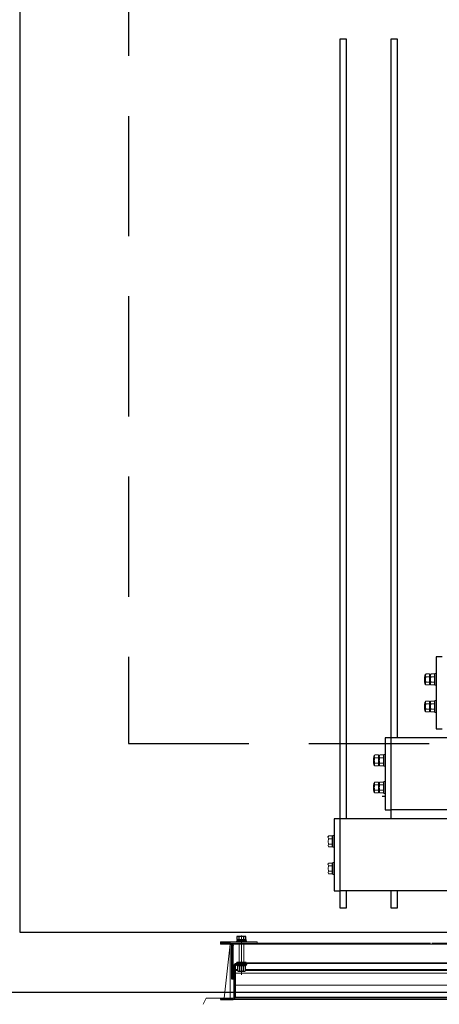
# Model space of a CAD drawing. Units: millimetres. Extents: x -23665 to -19100, y -4232 to 7898.
# Drawn here: x -23231 to -23217, y 378 to 411 of the extents above; entities that cross this region are included whole.
import ezdxf

# ---------------------------------------------------------------- set-up
doc = ezdxf.new("R2010")
doc.units = ezdxf.units.MM
doc.linetypes.add('K5LT_DASHED_REINFORCED', pattern=[6, 4, -2])
doc.layers.add('Layer 1', color=7, linetype='Continuous')
doc.layers.add('БО+мет', color=72, linetype='Continuous', lineweight=15)
doc.layers.add('размеры', color=7, linetype='Continuous', lineweight=15)

# ---------------------------------------------------------------- blocks, each defined once
blk = doc.blocks.new('A$C7ED81C6D')
at = {"layer": 'размеры', "ltscale": 10}
h = blk.add_hatch(dxfattribs=at)
h.set_pattern_fill('ANSI31', color=256, scale=40, angle=90, style=0)
h.set_pattern_definition([(135, (53.20128, -3.19894), (-0.07071068, -0.07071068), [])])
edge = h.paths.add_edge_path()
edge.add_line((-15.584, 2.017), (-15.624, 2.017))
edge.add_line((-15.624, 2.017), (-15.624, 0.897))
edge.add_ellipse((-15.664, 0.897), major_axis=(0.0283, 0.0283), ratio=1, start_angle=225, end_angle=315, ccw=False)
edge.add_line((-15.664, 0.857), (-16.004, 0.857))
edge.add_line((-16.004, 0.857), (-16.004, 0.817))
edge.add_line((-16.004, 0.817), (-15.664, 0.817))
edge.add_ellipse((-15.664, 0.897), major_axis=(0.0566, 0.0566), ratio=1, start_angle=225, end_angle=315)
edge.add_line((-15.584, 0.897), (-15.584, 2.017))
h = blk.add_hatch(dxfattribs=at)
h.set_pattern_fill('ANSI31', color=256, scale=40, style=0)
h.set_pattern_definition([(45, (-68.56967, -3.19894), (0.07071068, -0.07071068), [])])
edge = h.paths.add_edge_path()
edge.add_line((0.216, 2.017), (0.256, 2.017))
edge.add_line((0.256, 2.017), (0.256, 0.897))
edge.add_ellipse((0.296, 0.897), major_axis=(-0.0283, 0.0283), ratio=1, start_angle=45, end_angle=135)
edge.add_line((0.296, 0.857), (0.636, 0.857))
edge.add_line((0.636, 0.857), (0.636, 0.817))
edge.add_line((0.636, 0.817), (0.296, 0.817))
edge.add_ellipse((0.296, 0.897), major_axis=(-0.0566, 0.0566), ratio=1, start_angle=45, end_angle=135, ccw=False)
edge.add_line((0.216, 0.897), (0.216, 2.017))
at = {"linetype": 'Continuous'}
for p, q in [((-16.004, 2.697), (-15.584, 2.697)), ((-16.004, 2.657), (-16.004, 2.697)), ((-16.004, 2.657), (-15.584, 2.657)), ((-15.544, 2.617), (-15.544, 1.577)), ((-15.504, 2.617), (-15.504, 1.577)), ((-15.584, 2.017), (-15.624, 2.017)), ((-15.624, 2.017), (-15.624, 0.897)), ((-15.584, 2.017), (-15.584, 0.897)), ((0.216, 2.017), (0.256, 2.017)), ((0.216, 2.017), (0.216, 0.897)), ((0.256, 2.017), (0.256, 0.897)), ((-15.412, 1.767), (-15.428, 1.737)), ((-15.42, 1.749), (-15.428, 1.737)), ((-15.428, 1.737), (-15.428, 1.577)), ((-15.428, 1.737), (-15.428, 1.737)), ((-15.428, 1.737), (-15.428, 1.577)), ((-15.408, 1.762), (-15.42, 1.749)), ((-15.358, 1.767), (-15.412, 1.767)), ((-15.397, 1.765), (-15.408, 1.762)), ((-15.387, 1.76), (-15.397, 1.765)), ((-15.369, 1.737), (-15.387, 1.76)), ((-15.369, 1.577), (-15.369, 1.737)), ((-15.363, 1.737), (-15.369, 1.737)), ((-15.348, 1.749), (-15.363, 1.737)), ((-15.363, 1.737), (-15.363, 1.577)), ((-15.196, 1.767), (-15.358, 1.767)), ((-15.322, 1.762), (-15.348, 1.749)), ((-15.301, 1.765), (-15.322, 1.762)), ((-15.281, 1.76), (-15.301, 1.765)), ((-15.245, 1.737), (-15.281, 1.76)), ((-15.245, 1.577), (-15.245, 1.737)), ((-15.239, 1.737), (-15.245, 1.737)), ((-15.233, 1.747), (-15.239, 1.737)), ((-15.239, 1.737), (-15.239, 1.577)), ((-15.22, 1.761), (-15.233, 1.747)), ((-15.21, 1.765), (-15.22, 1.761)), ((-15.2, 1.761), (-15.21, 1.765)), ((-15.187, 1.748), (-15.2, 1.761)), ((-15.18, 1.737), (-15.196, 1.767)), ((-15.18, 1.737), (-15.187, 1.748)), ((-15.18, 1.577), (-15.18, 1.737)), ((-15.18, 1.737), (-15.18, 1.737)), ((-15.18, 1.577), (-15.18, 1.737)), ((-0.172, 1.767), (-0.188, 1.737)), ((-0.18, 1.749), (-0.188, 1.737)), ((-0.188, 1.737), (-0.188, 1.577)), ((-0.188, 1.737), (-0.188, 1.737)), ((-0.188, 1.737), (-0.188, 1.577)), ((-0.168, 1.762), (-0.18, 1.749)), ((-0.118, 1.767), (-0.172, 1.767)), ((-0.157, 1.765), (-0.168, 1.762)), ((-0.147, 1.76), (-0.157, 1.765)), ((-0.129, 1.737), (-0.147, 1.76)), ((-0.129, 1.577), (-0.129, 1.737)), ((-0.123, 1.737), (-0.129, 1.737)), ((-0.108, 1.749), (-0.123, 1.737)), ((-0.123, 1.737), (-0.123, 1.577)), ((0.044, 1.767), (-0.118, 1.767)), ((-0.082, 1.762), (-0.108, 1.749)), ((-0.061, 1.765), (-0.082, 1.762)), ((-0.041, 1.76), (-0.061, 1.765)), ((-0.005, 1.737), (-0.041, 1.76)), ((-0.005, 1.577), (-0.005, 1.737)), ((0.001, 1.737), (-0.005, 1.737)), ((0.007, 1.747), (0.001, 1.737)), ((0.001, 1.737), (0.001, 1.577)), ((0.02, 1.761), (0.007, 1.747)), ((0.03, 1.765), (0.02, 1.761)), ((0.04, 1.761), (0.03, 1.765)), ((0.053, 1.748), (0.04, 1.761)), ((0.06, 1.737), (0.044, 1.767)), ((0.06, 1.737), (0.053, 1.748)), ((0.06, 1.577), (0.06, 1.737)), ((0.06, 1.737), (0.06, 1.737)), ((0.06, 1.577), (0.06, 1.737)), ((-15.504, 1.577), (-15.544, 1.577)), ((-15.544, 1.577), (-15.544, 1.537)), ((-15.544, 1.537), (-15.504, 1.537)), ((-15.504, 1.537), (-15.504, 1.577)), ((-15.464, 1.537), (-15.124, 1.537)), ((-15.464, 1.497), (-15.464, 1.467)), ((-15.464, 1.497), (-15.144, 1.497)), ((-15.464, 1.497), (-15.124, 1.497)), ((-15.144, 1.467), (-15.464, 1.467)), ((-15.371, 1.577), (-15.438, 1.577)), ((-15.17, 1.537), (-15.438, 1.537)), ((-15.428, 1.537), (-15.428, 1.497)), ((-15.17, 1.577), (-15.371, 1.577)), ((-15.18, 1.537), (-15.18, 1.497)), ((-15.144, 1.467), (-15.144, 1.497)), ((-15.124, 1.537), (-15.124, 1.497)), ((-0.224, 1.497), (-0.224, 1.467)), ((-0.224, 1.497), (0.096, 1.497)), ((0.096, 1.467), (-0.224, 1.467)), ((-0.131, 1.577), (-0.198, 1.577)), ((0.07, 1.537), (-0.198, 1.537)), ((-0.188, 1.537), (-0.188, 1.497)), ((0.07, 1.577), (-0.131, 1.577)), ((0.06, 1.537), (0.06, 1.497)), ((0.096, 1.467), (0.096, 1.497)), ((-15.664, 0.857), (-16.004, 0.857)), ((-16.004, 0.817), (-16.004, 0.857)), ((-15.664, 0.817), (-16.004, 0.817)), ((0.296, 0.857), (0.636, 0.857)), ((0.296, 0.817), (0.636, 0.817)), ((0.636, 0.817), (0.636, 0.857))]:
    blk.add_line(p, q, dxfattribs=at)
at = {"ltscale": 20}
for p, q in [((-15.464, 0.777), (-15.464, 0.745)), ((-15.144, 0.777), (-15.464, 0.777)), ((-15.464, 0.745), (-15.144, 0.745)), ((-15.455, 0.705), (-15.154, 0.705)), ((-15.455, 0.597), (-15.455, 0.705)), ((-15.385, 0.705), (-15.385, 0.597)), ((-15.224, 0.705), (-15.224, 0.597)), ((-15.154, 0.705), (-15.154, 0.597)), ((-15.144, 0.745), (-15.144, 0.777)), ((-0.224, 0.777), (-0.224, 0.745)), ((0.096, 0.777), (-0.224, 0.777)), ((-0.224, 0.745), (0.096, 0.745)), ((-0.215, 0.705), (0.086, 0.705)), ((-0.215, 0.597), (-0.215, 0.705)), ((-0.145, 0.705), (-0.145, 0.597)), ((0.016, 0.705), (0.016, 0.597)), ((0.086, 0.705), (0.086, 0.597)), ((0.096, 0.745), (0.096, 0.777)), ((-15.154, 0.597), (-15.455, 0.597)), ((0.086, 0.597), (-0.215, 0.597))]:
    blk.add_line(p, q, dxfattribs=at)
at = {"linetype": 'Continuous', "ltscale": 20}
for p, q in [((-15.449, 0.705), (-15.449, 0.745)), ((-15.309, 0.705), (-15.32, 0.745)), ((-15.289, 0.705), (-15.3, 0.745)), ((-15.159, 0.705), (-15.159, 0.745)), ((-0.209, 0.705), (-0.209, 0.745)), ((-0.069, 0.705), (-0.08, 0.745)), ((-0.049, 0.705), (-0.06, 0.745)), ((0.081, 0.705), (0.081, 0.745))]:
    blk.add_line(p, q, dxfattribs=at)
at = {"linetype": 'Continuous', "extrusion": (0, 0, -1)}
for centre, major_axis, start_param, end_param in [((-15.584, 2.617), (-0.0566, 0.0566), 0.785398, 2.356194), ((-15.584, 2.617), (-0.0283, 0.0283), 0.785398, 2.356194), ((-15.464, 1.577), (-0.0566, 0.0566), 3.926991, 4.974188), ((-15.464, 1.577), (-0.0283, 0.0283), 3.926991, 5.497787), ((0.296, 0.897), (-0.0566, 0.0566), 3.926991, 5.497787), ((0.296, 0.897), (-0.0283, 0.0283), 3.926991, 5.497787)]:
    blk.add_ellipse(centre, major_axis=major_axis, ratio=1, start_param=start_param, end_param=end_param, dxfattribs=at)
at = {"linetype": 'Continuous'}
for centre, major_axis, start_param, end_param in [((-15.438, 1.557), (0.0141, 0.0141), 0.785398, 2.356194), ((-15.438, 1.557), (-0.0141, 0.0141), 0.785398, 2.356194), ((-15.17, 1.557), (-0.0141, 0.0141), 3.926991, 5.497787), ((-15.17, 1.557), (0.0141, 0.0141), 3.926991, 5.497787), ((-0.198, 1.557), (0.0141, 0.0141), 0.785398, 2.356194), ((-0.198, 1.557), (-0.0141, 0.0141), 0.785398, 2.356194), ((0.07, 1.557), (-0.0141, 0.0141), 3.926991, 5.497787), ((0.07, 1.557), (0.0141, 0.0141), 3.926991, 5.497787), ((-15.664, 0.897), (0.0566, 0.0566), 3.926991, 5.497787), ((-15.664, 0.897), (0.0283, 0.0283), 3.926991, 5.497787)]:
    blk.add_ellipse(centre, major_axis=major_axis, ratio=1, start_param=start_param, end_param=end_param, dxfattribs=at)
at = {"layer": 'БО+мет', "color": 250, "lineweight": 15}
for p, q in [((-16.484, 2.657), (-16.584, 2.857)), ((-15.884, 2.657), (-16.484, 2.657)), ((-15.684, 0.857), (-15.884, 2.657)), ((-15.884, 2.657), (0.516, 2.657)), ((0.316, 0.857), (0.516, 2.657)), ((0.516, 2.657), (1.116, 2.657)), ((1.116, 2.657), (1.216, 2.857)), ((-15.684, 0.857), (0.316, 0.857))]:
    blk.add_line(p, q, dxfattribs=at)
at = {"layer": 'БО+мет', "color": 250, "ltscale": 20}
for p, q in [((-16.004, 2.657), (-16.004, 2.697)), ((-15.684, 2.657), (-15.684, 0.857)), ((0.316, 2.657), (0.316, 0.857)), ((0.636, 2.657), (0.636, 2.697)), ((-15.304, 1.874), (-15.304, 0.608)), ((-0.064, 1.874), (-0.064, 0.608)), ((0.216, 0.897), (0.216, 1.897)), ((0.256, 0.897), (0.256, 1.897)), ((-15.384, 1.467), (-15.384, 0.818)), ((-15.224, 1.467), (-15.224, 0.818)), ((-0.144, 1.467), (-0.144, 0.818)), ((0.016, 1.467), (0.016, 0.818)), ((-15.304, 1.006), (-15.304, 0.586)), ((-16.004, 0.817), (-14.77, 0.817)), ((0.636, 0.817), (-0.599, 0.817)), ((0.296, 0.857), (0.636, 0.857)), ((0.636, 0.857), (0.636, 0.817))]:
    blk.add_line(p, q, dxfattribs=at)
at = {"layer": 'БО+мет', "color": 250}
for p, q in [((-16.004, 2.657), (-16.004, 2.697)), ((-16.004, 2.697), (-15.584, 2.697)), ((-16.004, 2.657), (-15.584, 2.657)), ((-15.584, 2.697), (0.152, 2.697)), ((0.636, 2.697), (0.152, 2.697)), ((0.636, 2.657), (0.216, 2.657)), ((0.636, 2.697), (0.636, 2.657)), ((-15.544, 2.617), (-15.544, 1.577)), ((-15.504, 2.617), (-15.504, 1.577)), ((-15.504, 2.617), (0.136, 2.617)), ((0.136, 2.617), (0.136, 1.497)), ((0.176, 2.617), (0.176, 1.815)), ((-15.584, 2.017), (-15.604, 2.017)), ((-15.504, 2.216), (0.136, 2.216)), ((0.216, 2.017), (0.236, 2.017)), ((-15.504, 1.815), (0.136, 1.815)), ((-15.485, 1.735), (-15.504, 1.735)), ((-15.485, 1.695), (-15.504, 1.695)), ((-15.485, 1.735), (-15.445, 1.735)), ((-15.485, 1.695), (-15.485, 1.735)), ((-15.485, 1.695), (-15.445, 1.695)), ((-15.428, 1.735), (-15.445, 1.735)), ((-15.445, 1.735), (-15.445, 1.695)), ((-15.428, 1.735), (-15.445, 1.735)), ((-15.428, 1.695), (-15.445, 1.695)), ((-15.428, 1.695), (-15.445, 1.695)), ((-15.18, 1.737), (-0.188, 1.735)), ((-15.18, 1.695), (-0.188, 1.695)), ((-15.104, 1.695), (-15.104, 1.735)), ((-14.883, 1.695), (-0.188, 1.695)), ((0.06, 1.735), (0.077, 1.735)), ((0.06, 1.735), (0.077, 1.735)), ((0.06, 1.695), (0.077, 1.695)), ((0.06, 1.695), (0.077, 1.695)), ((0.117, 1.735), (0.077, 1.735)), ((0.077, 1.735), (0.077, 1.695)), ((0.117, 1.695), (0.077, 1.695)), ((0.117, 1.735), (0.136, 1.735)), ((0.117, 1.695), (0.117, 1.735)), ((0.117, 1.695), (0.136, 1.695)), ((0.176, 1.815), (0.176, 1.497)), ((-15.544, 1.537), (-15.544, 1.577)), ((-15.533, 1.537), (-15.544, 1.537)), ((-15.464, 1.537), (-15.124, 1.537)), ((-15.464, 1.497), (-15.124, 1.497)), ((-15.124, 1.537), (-15.124, 1.497)), ((-15.124, 1.497), (-15.084, 1.497)), ((0.096, 1.497), (0.136, 1.497)), ((0.136, 1.507), (0.146, 1.497)), ((0.176, 1.497), (0.136, 1.497)), ((-16.004, 0.817), (-9.011, 0.817)), ((-16.004, 0.817), (-14.784, 0.817)), ((-16.004, 0.777), (-16.004, 0.817)), ((-16.004, 0.777), (-14.784, 0.777)), ((-15.304, 0.693), (-15.304, 0.952)), ((-14.784, 0.777), (-14.784, 0.817)), ((-8.969, 0.817), (-7.684, 0.817)), ((-6.399, 0.817), (-7.684, 0.817)), ((0.636, 0.817), (-6.358, 0.817)), ((-0.584, 0.777), (-0.584, 0.817)), ((0.636, 0.817), (-0.584, 0.817)), ((0.636, 0.777), (-0.584, 0.777)), ((-0.064, 0.693), (-0.064, 0.952)), ((0.636, 0.777), (0.636, 0.817))]:
    blk.add_line(p, q, dxfattribs=at)
at = {"layer": 'БО+мет', "color": 250, "ltscale": 10}
for p, q in [((-15.584, 2.017), (-15.544, 2.016)), ((-15.144, 1.477), (-15.144, 1.497)), ((-15.144, 1.497), (0.096, 1.497)), ((-0.224, 1.477), (-15.144, 1.477)), ((0.096, 1.497), (0.096, 1.477))]:
    blk.add_line(p, q, dxfattribs=at)
at = {"layer": 'БО+мет', "color": 250}
for centre, radius, start, end in [((-15.584, 2.617), 0.08, 0, 90), ((-15.584, 2.617), 0.04, 0, 90), ((0.216, 2.617), 0.08, 90, 180), ((0.216, 2.617), 0.04, 90, 180), ((-15.464, 1.577), 0.08, 180, 270), ((-15.464, 1.577), 0.04, 180, 270)]:
    blk.add_arc(centre, radius, start, end, dxfattribs=at)
at = {"layer": 'БО+мет', "color": 250, "ltscale": 20}
for radius in [0.08, 0.04]:
    blk.add_arc((0.296, 0.897), radius, 180, 270, dxfattribs=at)
at = {"layer": 'размеры', "ltscale": 20}
for p, q in [((-15.304, 0.568), (-15.304, 0.841)), ((-0.064, 0.568), (-0.064, 0.841))]:
    blk.add_line(p, q, dxfattribs=at)

msp = doc.modelspace()

# ---------------------------------------------------------------- linework, layer by layer
at = {"color": 252, "lineweight": 30}
for p, q in [((-23197.90982, 387.25784), (-23218.28946, 387.25784)), ((-23197.90982, 384.85784), (-23218.28946, 384.85784)), ((-23197.90982, 384.56275), (-23219.98946, 384.56275)), ((-23197.90982, 382.16275), (-23219.98946, 382.16275))]:
    msp.add_line(p, q, dxfattribs=at)
at = {"color": 252}
msp.add_line((-23218.59126, 385.31331), (-23218.48946, 385.31331), dxfattribs=at)
msp.add_lwpolyline([(-23232.64367, 378.79021), (-23108.64367, 378.79021), (-23108.64367, 428.39021), (-23232.64367, 428.39021), (-23232.64367, 378.79021)])
msp.add_lwpolyline([(-23230.64367, 380.79021), (-23110.64367, 380.79021), (-23110.64367, 426.39021), (-23230.64367, 426.39021)], close=True)
at = {"color": 2, "linetype": 'K5LT_DASHED_REINFORCED'}
msp.add_lwpolyline([(-23227.0272, 387.06432), (-23205.35864, 387.06432), (-23205.35864, 419.94967), (-23227.0272, 419.94967)], close=True, dxfattribs=at)
at = {"color": 252, "lineweight": 30}
for points in [[(-23219.78946, 382.16275), (-23219.78946, 381.58856), (-23219.98946, 381.58856), (-23219.98946, 410.52208), (-23219.78946, 410.52208), (-23219.78946, 384.56275)], [(-23218.28946, 384.56275), (-23218.28946, 410.52208), (-23218.08946, 410.52208), (-23218.08946, 387.25784)], [(-23216.58946, 389.95293), (-23216.78946, 389.95293), (-23216.78946, 387.55293), (-23216.58946, 387.55293)], [(-23218.28946, 387.25784), (-23218.48946, 387.25784), (-23218.48946, 384.85784), (-23218.28946, 384.85784)], [(-23219.98946, 384.56275), (-23220.18946, 384.56275), (-23220.18946, 382.16275), (-23219.98946, 382.16275)], [(-23218.08946, 382.16275), (-23218.08946, 381.58856), (-23218.28946, 381.58856), (-23218.28946, 382.16275)]]:
    msp.add_lwpolyline(points, dxfattribs=at)
at = {"layer": 'Layer 1', "color": 252, "lineweight": 20}
for points, knots in [([(-23217.16647, 389.2919), (-23217.16647, 389.2919), (-23217.1815, 389.2768), (-23217.1815, 389.2768), (-23217.1815, 389.2768), (-23217.1815, 389.2768), (-23217.1815, 389.11095), (-23217.1815, 389.11095), (-23217.1815, 389.11095), (-23217.1815, 389.11095), (-23217.16647, 389.09585), (-23217.16647, 389.09585)], [0, 0, 0, 0, 0.33333333, 0.33333333, 0.33333333, 0.5, 0.66666667, 0.66666667, 0.66666667, 0.83333333, 1, 1, 1, 1]), ([(-23217.16647, 389.20143), (-23217.16647, 389.20143), (-23217.16647, 389.33714), (-23217.16647, 389.33714), (-23217.16647, 389.33714), (-23217.16647, 389.33714), (-23217.13626, 389.38238), (-23217.13626, 389.38238), (-23217.13626, 389.38238), (-23217.13626, 389.38238), (-23217.01565, 389.38238), (-23217.01565, 389.38238)], [0, 0, 0, 0, 0.33333333, 0.33333333, 0.33333333, 0.5, 0.66666667, 0.66666667, 0.66666667, 0.83333333, 1, 1, 1, 1]), ([(-23217.01565, 389.2919), (-23217.01565, 389.2919), (-23217.13626, 389.2919), (-23217.13626, 389.2919), (-23217.13626, 389.2919), (-23217.13626, 389.2919), (-23217.15115, 389.33714), (-23217.15115, 389.33714), (-23217.15115, 389.33714), (-23217.15115, 389.33714), (-23217.13626, 389.38238), (-23217.13626, 389.38238)], [0, 0, 0, 0, 0.33333333, 0.33333333, 0.33333333, 0.5, 0.66666667, 0.66666667, 0.66666667, 0.83333333, 1, 1, 1, 1]), ([(-23217.00055, 389.05061), (-23217.00055, 389.05061), (-23217.01565, 389.02047), (-23217.01565, 389.02047), (-23217.01565, 389.02047), (-23217.01565, 389.02047), (-23217.13626, 389.02047), (-23217.13626, 389.02047), (-23217.13626, 389.02047), (-23217.13626, 389.02047), (-23217.15115, 389.06571), (-23217.15115, 389.06571), (-23217.15115, 389.06571), (-23217.15115, 389.06571), (-23217.13626, 389.11095), (-23217.13626, 389.11095), (-23217.13626, 389.11095), (-23217.13626, 389.11095), (-23217.15115, 389.20143), (-23217.15115, 389.20143), (-23217.15115, 389.20143), (-23217.15115, 389.20143), (-23217.13626, 389.2919), (-23217.13626, 389.2919)], [0, 0, 0, 0, 0.16666667, 0.16666667, 0.16666667, 0.25, 0.33333333, 0.33333333, 0.33333333, 0.41666667, 0.5, 0.5, 0.5, 0.58333333, 0.66666667, 0.66666667, 0.66666667, 0.75, 0.83333333, 0.83333333, 0.83333333, 0.91666667, 1, 1, 1, 1]), ([(-23216.8498, 389.38238), (-23216.8498, 389.38238), (-23216.97041, 389.38238), (-23216.97041, 389.38238), (-23216.97041, 389.38238), (-23216.97041, 389.38238), (-23217.00055, 389.33714), (-23217.00055, 389.33714)], [0, 0, 0, 0, 0.5, 0.5, 0.5, 0.75, 1, 1, 1, 1]), ([(-23216.8498, 389.2919), (-23216.8498, 389.2919), (-23216.97041, 389.2919), (-23216.97041, 389.2919), (-23216.97041, 389.2919), (-23216.97041, 389.2919), (-23216.98552, 389.33714), (-23216.98552, 389.33714), (-23216.98552, 389.33714), (-23216.98552, 389.33714), (-23216.97041, 389.38238), (-23216.97041, 389.38238)], [0, 0, 0, 0, 0.33333333, 0.33333333, 0.33333333, 0.5, 0.66666667, 0.66666667, 0.66666667, 0.83333333, 1, 1, 1, 1]), ([(-23216.8347, 389.05061), (-23216.8347, 389.05061), (-23216.8498, 389.02047), (-23216.8498, 389.02047), (-23216.8498, 389.02047), (-23216.8498, 389.02047), (-23216.97041, 389.02047), (-23216.97041, 389.02047), (-23216.97041, 389.02047), (-23216.97041, 389.02047), (-23216.98552, 389.06571), (-23216.98552, 389.06571), (-23216.98552, 389.06571), (-23216.98552, 389.06571), (-23216.97041, 389.11095), (-23216.97041, 389.11095), (-23216.97041, 389.11095), (-23216.97041, 389.11095), (-23216.98552, 389.20143), (-23216.98552, 389.20143), (-23216.98552, 389.20143), (-23216.98552, 389.20143), (-23216.97041, 389.2919), (-23216.97041, 389.2919)], [0, 0, 0, 0, 0.16666667, 0.16666667, 0.16666667, 0.25, 0.33333333, 0.33333333, 0.33333333, 0.41666667, 0.5, 0.5, 0.5, 0.58333333, 0.66666667, 0.66666667, 0.66666667, 0.75, 0.83333333, 0.83333333, 0.83333333, 0.91666667, 1, 1, 1, 1]), ([(-23216.8347, 389.38238), (-23216.8347, 389.38238), (-23216.8347, 389.39741), (-23216.8347, 389.39741), (-23216.8347, 389.39741), (-23216.8347, 389.39741), (-23216.8196, 389.39741), (-23216.8196, 389.39741)], [0, 0, 0, 0, 0.5, 0.5, 0.5, 0.75, 1, 1, 1, 1]), ([(-23216.78946, 389.00537), (-23216.78946, 389.00537), (-23216.78946, 389.39741), (-23216.78946, 389.39741), (-23216.78946, 389.39741), (-23216.78946, 389.39741), (-23216.8196, 389.39741), (-23216.8196, 389.39741)], [0, 0, 0, 0, 0.5, 0.5, 0.5, 0.75, 1, 1, 1, 1]), ([(-23217.13626, 389.02047), (-23217.13626, 389.02047), (-23217.16647, 389.05061), (-23217.16647, 389.05061), (-23217.16647, 389.05061), (-23217.16647, 389.05061), (-23217.16647, 389.20143), (-23217.16647, 389.20143)], [0, 0, 0, 0, 0.5, 0.5, 0.5, 0.75, 1, 1, 1, 1]), ([(-23216.80456, 389.00537), (-23216.80456, 389.00537), (-23216.8347, 389.00537), (-23216.8347, 389.00537), (-23216.8347, 389.00537), (-23216.8347, 389.00537), (-23216.8347, 389.02047), (-23216.8347, 389.02047)], [0, 0, 0, 0, 0.5, 0.5, 0.5, 0.75, 1, 1, 1, 1]), ([(-23217.16647, 388.39185), (-23217.16647, 388.39185), (-23217.1815, 388.37674), (-23217.1815, 388.37674), (-23217.1815, 388.37674), (-23217.1815, 388.37674), (-23217.1815, 388.21089), (-23217.1815, 388.21089), (-23217.1815, 388.21089), (-23217.1815, 388.21089), (-23217.16647, 388.19579), (-23217.16647, 388.19579)], [0, 0, 0, 0, 0.33333333, 0.33333333, 0.33333333, 0.5, 0.66666667, 0.66666667, 0.66666667, 0.83333333, 1, 1, 1, 1]), ([(-23217.16647, 388.30137), (-23217.16647, 388.30137), (-23217.16647, 388.43709), (-23217.16647, 388.43709), (-23217.16647, 388.43709), (-23217.16647, 388.43709), (-23217.13626, 388.48232), (-23217.13626, 388.48232), (-23217.13626, 388.48232), (-23217.13626, 388.48232), (-23217.01565, 388.48232), (-23217.01565, 388.48232)], [0, 0, 0, 0, 0.33333333, 0.33333333, 0.33333333, 0.5, 0.66666667, 0.66666667, 0.66666667, 0.83333333, 1, 1, 1, 1]), ([(-23217.13626, 388.12042), (-23217.13626, 388.12042), (-23217.16647, 388.15055), (-23217.16647, 388.15055), (-23217.16647, 388.15055), (-23217.16647, 388.15055), (-23217.16647, 388.30137), (-23217.16647, 388.30137)], [0, 0, 0, 0, 0.5, 0.5, 0.5, 0.75, 1, 1, 1, 1]), ([(-23217.01565, 388.39185), (-23217.01565, 388.39185), (-23217.13626, 388.39185), (-23217.13626, 388.39185), (-23217.13626, 388.39185), (-23217.13626, 388.39185), (-23217.15115, 388.43709), (-23217.15115, 388.43709), (-23217.15115, 388.43709), (-23217.15115, 388.43709), (-23217.13626, 388.48232), (-23217.13626, 388.48232)], [0, 0, 0, 0, 0.33333333, 0.33333333, 0.33333333, 0.5, 0.66666667, 0.66666667, 0.66666667, 0.83333333, 1, 1, 1, 1]), ([(-23217.00055, 388.15055), (-23217.00055, 388.15055), (-23217.01565, 388.12042), (-23217.01565, 388.12042), (-23217.01565, 388.12042), (-23217.01565, 388.12042), (-23217.13626, 388.12042), (-23217.13626, 388.12042), (-23217.13626, 388.12042), (-23217.13626, 388.12042), (-23217.15115, 388.16566), (-23217.15115, 388.16566), (-23217.15115, 388.16566), (-23217.15115, 388.16566), (-23217.13626, 388.21089), (-23217.13626, 388.21089), (-23217.13626, 388.21089), (-23217.13626, 388.21089), (-23217.15115, 388.30137), (-23217.15115, 388.30137), (-23217.15115, 388.30137), (-23217.15115, 388.30137), (-23217.13626, 388.39185), (-23217.13626, 388.39185)], [0, 0, 0, 0, 0.16666667, 0.16666667, 0.16666667, 0.25, 0.33333333, 0.33333333, 0.33333333, 0.41666667, 0.5, 0.5, 0.5, 0.58333333, 0.66666667, 0.66666667, 0.66666667, 0.75, 0.83333333, 0.83333333, 0.83333333, 0.91666667, 1, 1, 1, 1]), ([(-23216.8498, 388.48232), (-23216.8498, 388.48232), (-23216.97041, 388.48232), (-23216.97041, 388.48232), (-23216.97041, 388.48232), (-23216.97041, 388.48232), (-23217.00055, 388.43709), (-23217.00055, 388.43709)], [0, 0, 0, 0, 0.5, 0.5, 0.5, 0.75, 1, 1, 1, 1]), ([(-23216.8498, 388.39185), (-23216.8498, 388.39185), (-23216.97041, 388.39185), (-23216.97041, 388.39185), (-23216.97041, 388.39185), (-23216.97041, 388.39185), (-23216.98552, 388.43709), (-23216.98552, 388.43709), (-23216.98552, 388.43709), (-23216.98552, 388.43709), (-23216.97041, 388.48232), (-23216.97041, 388.48232)], [0, 0, 0, 0, 0.33333333, 0.33333333, 0.33333333, 0.5, 0.66666667, 0.66666667, 0.66666667, 0.83333333, 1, 1, 1, 1]), ([(-23216.8347, 388.15055), (-23216.8347, 388.15055), (-23216.8498, 388.12042), (-23216.8498, 388.12042), (-23216.8498, 388.12042), (-23216.8498, 388.12042), (-23216.97041, 388.12042), (-23216.97041, 388.12042), (-23216.97041, 388.12042), (-23216.97041, 388.12042), (-23216.98552, 388.16566), (-23216.98552, 388.16566), (-23216.98552, 388.16566), (-23216.98552, 388.16566), (-23216.97041, 388.21089), (-23216.97041, 388.21089), (-23216.97041, 388.21089), (-23216.97041, 388.21089), (-23216.98552, 388.30137), (-23216.98552, 388.30137), (-23216.98552, 388.30137), (-23216.98552, 388.30137), (-23216.97041, 388.39185), (-23216.97041, 388.39185)], [0, 0, 0, 0, 0.16666667, 0.16666667, 0.16666667, 0.25, 0.33333333, 0.33333333, 0.33333333, 0.41666667, 0.5, 0.5, 0.5, 0.58333333, 0.66666667, 0.66666667, 0.66666667, 0.75, 0.83333333, 0.83333333, 0.83333333, 0.91666667, 1, 1, 1, 1]), ([(-23216.8347, 388.48232), (-23216.8347, 388.48232), (-23216.8347, 388.49736), (-23216.8347, 388.49736), (-23216.8347, 388.49736), (-23216.8347, 388.49736), (-23216.8196, 388.49736), (-23216.8196, 388.49736)], [0, 0, 0, 0, 0.5, 0.5, 0.5, 0.75, 1, 1, 1, 1]), ([(-23216.78946, 388.10532), (-23216.78946, 388.10532), (-23216.78946, 388.49736), (-23216.78946, 388.49736), (-23216.78946, 388.49736), (-23216.78946, 388.49736), (-23216.8196, 388.49736), (-23216.8196, 388.49736)], [0, 0, 0, 0, 0.5, 0.5, 0.5, 0.75, 1, 1, 1, 1]), ([(-23216.80456, 388.10532), (-23216.80456, 388.10532), (-23216.8347, 388.10532), (-23216.8347, 388.10532), (-23216.8347, 388.10532), (-23216.8347, 388.10532), (-23216.8347, 388.12042), (-23216.8347, 388.12042)], [0, 0, 0, 0, 0.5, 0.5, 0.5, 0.75, 1, 1, 1, 1]), ([(-23218.86647, 386.50634), (-23218.86647, 386.50634), (-23218.86647, 386.64205), (-23218.86647, 386.64205), (-23218.86647, 386.64205), (-23218.86647, 386.64205), (-23218.83626, 386.68729), (-23218.83626, 386.68729), (-23218.83626, 386.68729), (-23218.83626, 386.68729), (-23218.71565, 386.68729), (-23218.71565, 386.68729)], [0, 0, 0, 0, 0.33333333, 0.33333333, 0.33333333, 0.5, 0.66666667, 0.66666667, 0.66666667, 0.83333333, 1, 1, 1, 1]), ([(-23218.71565, 386.59681), (-23218.71565, 386.59681), (-23218.83626, 386.59681), (-23218.83626, 386.59681), (-23218.83626, 386.59681), (-23218.83626, 386.59681), (-23218.85115, 386.64205), (-23218.85115, 386.64205), (-23218.85115, 386.64205), (-23218.85115, 386.64205), (-23218.83626, 386.68729), (-23218.83626, 386.68729)], [0, 0, 0, 0, 0.33333333, 0.33333333, 0.33333333, 0.5, 0.66666667, 0.66666667, 0.66666667, 0.83333333, 1, 1, 1, 1]), ([(-23218.5498, 386.68729), (-23218.5498, 386.68729), (-23218.67041, 386.68729), (-23218.67041, 386.68729), (-23218.67041, 386.68729), (-23218.67041, 386.68729), (-23218.70055, 386.64205), (-23218.70055, 386.64205)], [0, 0, 0, 0, 0.5, 0.5, 0.5, 0.75, 1, 1, 1, 1]), ([(-23218.5498, 386.59681), (-23218.5498, 386.59681), (-23218.67041, 386.59681), (-23218.67041, 386.59681), (-23218.67041, 386.59681), (-23218.67041, 386.59681), (-23218.68552, 386.64205), (-23218.68552, 386.64205), (-23218.68552, 386.64205), (-23218.68552, 386.64205), (-23218.67041, 386.68729), (-23218.67041, 386.68729)], [0, 0, 0, 0, 0.33333333, 0.33333333, 0.33333333, 0.5, 0.66666667, 0.66666667, 0.66666667, 0.83333333, 1, 1, 1, 1]), ([(-23218.5347, 386.68729), (-23218.5347, 386.68729), (-23218.5347, 386.70232), (-23218.5347, 386.70232), (-23218.5347, 386.70232), (-23218.5347, 386.70232), (-23218.5196, 386.70232), (-23218.5196, 386.70232)], [0, 0, 0, 0, 0.5, 0.5, 0.5, 0.75, 1, 1, 1, 1]), ([(-23218.48946, 386.31028), (-23218.48946, 386.31028), (-23218.48946, 386.70232), (-23218.48946, 386.70232), (-23218.48946, 386.70232), (-23218.48946, 386.70232), (-23218.5196, 386.70232), (-23218.5196, 386.70232)], [0, 0, 0, 0, 0.5, 0.5, 0.5, 0.75, 1, 1, 1, 1]), ([(-23218.86647, 386.59681), (-23218.86647, 386.59681), (-23218.8815, 386.58171), (-23218.8815, 386.58171), (-23218.8815, 386.58171), (-23218.8815, 386.58171), (-23218.8815, 386.41586), (-23218.8815, 386.41586), (-23218.8815, 386.41586), (-23218.8815, 386.41586), (-23218.86647, 386.40076), (-23218.86647, 386.40076)], [0, 0, 0, 0, 0.33333333, 0.33333333, 0.33333333, 0.5, 0.66666667, 0.66666667, 0.66666667, 0.83333333, 1, 1, 1, 1]), ([(-23218.83626, 386.32538), (-23218.83626, 386.32538), (-23218.86647, 386.35552), (-23218.86647, 386.35552), (-23218.86647, 386.35552), (-23218.86647, 386.35552), (-23218.86647, 386.50634), (-23218.86647, 386.50634)], [0, 0, 0, 0, 0.5, 0.5, 0.5, 0.75, 1, 1, 1, 1]), ([(-23218.70055, 386.35552), (-23218.70055, 386.35552), (-23218.71565, 386.32538), (-23218.71565, 386.32538), (-23218.71565, 386.32538), (-23218.71565, 386.32538), (-23218.83626, 386.32538), (-23218.83626, 386.32538), (-23218.83626, 386.32538), (-23218.83626, 386.32538), (-23218.85115, 386.37062), (-23218.85115, 386.37062), (-23218.85115, 386.37062), (-23218.85115, 386.37062), (-23218.83626, 386.41586), (-23218.83626, 386.41586), (-23218.83626, 386.41586), (-23218.83626, 386.41586), (-23218.85115, 386.50634), (-23218.85115, 386.50634), (-23218.85115, 386.50634), (-23218.85115, 386.50634), (-23218.83626, 386.59681), (-23218.83626, 386.59681)], [0, 0, 0, 0, 0.16666667, 0.16666667, 0.16666667, 0.25, 0.33333333, 0.33333333, 0.33333333, 0.41666667, 0.5, 0.5, 0.5, 0.58333333, 0.66666667, 0.66666667, 0.66666667, 0.75, 0.83333333, 0.83333333, 0.83333333, 0.91666667, 1, 1, 1, 1]), ([(-23218.5347, 386.35552), (-23218.5347, 386.35552), (-23218.5498, 386.32538), (-23218.5498, 386.32538), (-23218.5498, 386.32538), (-23218.5498, 386.32538), (-23218.67041, 386.32538), (-23218.67041, 386.32538), (-23218.67041, 386.32538), (-23218.67041, 386.32538), (-23218.68552, 386.37062), (-23218.68552, 386.37062), (-23218.68552, 386.37062), (-23218.68552, 386.37062), (-23218.67041, 386.41586), (-23218.67041, 386.41586), (-23218.67041, 386.41586), (-23218.67041, 386.41586), (-23218.68552, 386.50634), (-23218.68552, 386.50634), (-23218.68552, 386.50634), (-23218.68552, 386.50634), (-23218.67041, 386.59681), (-23218.67041, 386.59681)], [0, 0, 0, 0, 0.16666667, 0.16666667, 0.16666667, 0.25, 0.33333333, 0.33333333, 0.33333333, 0.41666667, 0.5, 0.5, 0.5, 0.58333333, 0.66666667, 0.66666667, 0.66666667, 0.75, 0.83333333, 0.83333333, 0.83333333, 0.91666667, 1, 1, 1, 1]), ([(-23218.50456, 386.31028), (-23218.50456, 386.31028), (-23218.5347, 386.31028), (-23218.5347, 386.31028), (-23218.5347, 386.31028), (-23218.5347, 386.31028), (-23218.5347, 386.32538), (-23218.5347, 386.32538)], [0, 0, 0, 0, 0.5, 0.5, 0.5, 0.75, 1, 1, 1, 1]), ([(-23218.86647, 385.69676), (-23218.86647, 385.69676), (-23218.8815, 385.68165), (-23218.8815, 385.68165), (-23218.8815, 385.68165), (-23218.8815, 385.68165), (-23218.8815, 385.5158), (-23218.8815, 385.5158), (-23218.8815, 385.5158), (-23218.8815, 385.5158), (-23218.86647, 385.5007), (-23218.86647, 385.5007)], [0, 0, 0, 0, 0.33333333, 0.33333333, 0.33333333, 0.5, 0.66666667, 0.66666667, 0.66666667, 0.83333333, 1, 1, 1, 1]), ([(-23218.86647, 385.60628), (-23218.86647, 385.60628), (-23218.86647, 385.742), (-23218.86647, 385.742), (-23218.86647, 385.742), (-23218.86647, 385.742), (-23218.83626, 385.78723), (-23218.83626, 385.78723), (-23218.83626, 385.78723), (-23218.83626, 385.78723), (-23218.71565, 385.78723), (-23218.71565, 385.78723)], [0, 0, 0, 0, 0.33333333, 0.33333333, 0.33333333, 0.5, 0.66666667, 0.66666667, 0.66666667, 0.83333333, 1, 1, 1, 1]), ([(-23218.71565, 385.69676), (-23218.71565, 385.69676), (-23218.83626, 385.69676), (-23218.83626, 385.69676), (-23218.83626, 385.69676), (-23218.83626, 385.69676), (-23218.85115, 385.742), (-23218.85115, 385.742), (-23218.85115, 385.742), (-23218.85115, 385.742), (-23218.83626, 385.78723), (-23218.83626, 385.78723)], [0, 0, 0, 0, 0.33333333, 0.33333333, 0.33333333, 0.5, 0.66666667, 0.66666667, 0.66666667, 0.83333333, 1, 1, 1, 1]), ([(-23218.70055, 385.45546), (-23218.70055, 385.45546), (-23218.71565, 385.42533), (-23218.71565, 385.42533), (-23218.71565, 385.42533), (-23218.71565, 385.42533), (-23218.83626, 385.42533), (-23218.83626, 385.42533), (-23218.83626, 385.42533), (-23218.83626, 385.42533), (-23218.85115, 385.47057), (-23218.85115, 385.47057), (-23218.85115, 385.47057), (-23218.85115, 385.47057), (-23218.83626, 385.5158), (-23218.83626, 385.5158), (-23218.83626, 385.5158), (-23218.83626, 385.5158), (-23218.85115, 385.60628), (-23218.85115, 385.60628), (-23218.85115, 385.60628), (-23218.85115, 385.60628), (-23218.83626, 385.69676), (-23218.83626, 385.69676)], [0, 0, 0, 0, 0.16666667, 0.16666667, 0.16666667, 0.25, 0.33333333, 0.33333333, 0.33333333, 0.41666667, 0.5, 0.5, 0.5, 0.58333333, 0.66666667, 0.66666667, 0.66666667, 0.75, 0.83333333, 0.83333333, 0.83333333, 0.91666667, 1, 1, 1, 1]), ([(-23218.5498, 385.78723), (-23218.5498, 385.78723), (-23218.67041, 385.78723), (-23218.67041, 385.78723), (-23218.67041, 385.78723), (-23218.67041, 385.78723), (-23218.70055, 385.742), (-23218.70055, 385.742)], [0, 0, 0, 0, 0.5, 0.5, 0.5, 0.75, 1, 1, 1, 1]), ([(-23218.5498, 385.69676), (-23218.5498, 385.69676), (-23218.67041, 385.69676), (-23218.67041, 385.69676), (-23218.67041, 385.69676), (-23218.67041, 385.69676), (-23218.68552, 385.742), (-23218.68552, 385.742), (-23218.68552, 385.742), (-23218.68552, 385.742), (-23218.67041, 385.78723), (-23218.67041, 385.78723)], [0, 0, 0, 0, 0.33333333, 0.33333333, 0.33333333, 0.5, 0.66666667, 0.66666667, 0.66666667, 0.83333333, 1, 1, 1, 1]), ([(-23218.5347, 385.45546), (-23218.5347, 385.45546), (-23218.5498, 385.42533), (-23218.5498, 385.42533), (-23218.5498, 385.42533), (-23218.5498, 385.42533), (-23218.67041, 385.42533), (-23218.67041, 385.42533), (-23218.67041, 385.42533), (-23218.67041, 385.42533), (-23218.68552, 385.47057), (-23218.68552, 385.47057), (-23218.68552, 385.47057), (-23218.68552, 385.47057), (-23218.67041, 385.5158), (-23218.67041, 385.5158), (-23218.67041, 385.5158), (-23218.67041, 385.5158), (-23218.68552, 385.60628), (-23218.68552, 385.60628), (-23218.68552, 385.60628), (-23218.68552, 385.60628), (-23218.67041, 385.69676), (-23218.67041, 385.69676)], [0, 0, 0, 0, 0.16666667, 0.16666667, 0.16666667, 0.25, 0.33333333, 0.33333333, 0.33333333, 0.41666667, 0.5, 0.5, 0.5, 0.58333333, 0.66666667, 0.66666667, 0.66666667, 0.75, 0.83333333, 0.83333333, 0.83333333, 0.91666667, 1, 1, 1, 1]), ([(-23218.5347, 385.78723), (-23218.5347, 385.78723), (-23218.5347, 385.80227), (-23218.5347, 385.80227), (-23218.5347, 385.80227), (-23218.5347, 385.80227), (-23218.5196, 385.80227), (-23218.5196, 385.80227)], [0, 0, 0, 0, 0.5, 0.5, 0.5, 0.75, 1, 1, 1, 1]), ([(-23218.48946, 385.41022), (-23218.48946, 385.41022), (-23218.48946, 385.80227), (-23218.48946, 385.80227), (-23218.48946, 385.80227), (-23218.48946, 385.80227), (-23218.5196, 385.80227), (-23218.5196, 385.80227)], [0, 0, 0, 0, 0.5, 0.5, 0.5, 0.75, 1, 1, 1, 1]), ([(-23218.83626, 385.42533), (-23218.83626, 385.42533), (-23218.86647, 385.45546), (-23218.86647, 385.45546), (-23218.86647, 385.45546), (-23218.86647, 385.45546), (-23218.86647, 385.60628), (-23218.86647, 385.60628)], [0, 0, 0, 0, 0.5, 0.5, 0.5, 0.75, 1, 1, 1, 1]), ([(-23218.50456, 385.41022), (-23218.50456, 385.41022), (-23218.5347, 385.41022), (-23218.5347, 385.41022), (-23218.5347, 385.41022), (-23218.5347, 385.41022), (-23218.5347, 385.42533), (-23218.5347, 385.42533)], [0, 0, 0, 0, 0.5, 0.5, 0.5, 0.75, 1, 1, 1, 1]), ([(-23220.2347, 383.9922), (-23220.2347, 383.9922), (-23220.2347, 384.00723), (-23220.2347, 384.00723), (-23220.2347, 384.00723), (-23220.2347, 384.00723), (-23220.2196, 384.00723), (-23220.2196, 384.00723)], [0, 0, 0, 0, 0.5, 0.5, 0.5, 0.75, 1, 1, 1, 1]), ([(-23220.18946, 383.61519), (-23220.18946, 383.61519), (-23220.18946, 384.00723), (-23220.18946, 384.00723), (-23220.18946, 384.00723), (-23220.18946, 384.00723), (-23220.2196, 384.00723), (-23220.2196, 384.00723)], [0, 0, 0, 0, 0.5, 0.5, 0.5, 0.75, 1, 1, 1, 1]), ([(-23220.2498, 383.9922), (-23220.2498, 383.9922), (-23220.37041, 383.9922), (-23220.37041, 383.9922), (-23220.37041, 383.9922), (-23220.37041, 383.9922), (-23220.40055, 383.94696), (-23220.40055, 383.94696)], [0, 0, 0, 0, 0.5, 0.5, 0.5, 0.75, 1, 1, 1, 1]), ([(-23220.2498, 383.90172), (-23220.2498, 383.90172), (-23220.37041, 383.90172), (-23220.37041, 383.90172), (-23220.37041, 383.90172), (-23220.37041, 383.90172), (-23220.38552, 383.94696), (-23220.38552, 383.94696), (-23220.38552, 383.94696), (-23220.38552, 383.94696), (-23220.37041, 383.9922), (-23220.37041, 383.9922)], [0, 0, 0, 0, 0.33333333, 0.33333333, 0.33333333, 0.5, 0.66666667, 0.66666667, 0.66666667, 0.83333333, 1, 1, 1, 1]), ([(-23220.2347, 383.66043), (-23220.2347, 383.66043), (-23220.2498, 383.63029), (-23220.2498, 383.63029), (-23220.2498, 383.63029), (-23220.2498, 383.63029), (-23220.37041, 383.63029), (-23220.37041, 383.63029), (-23220.37041, 383.63029), (-23220.37041, 383.63029), (-23220.38552, 383.67553), (-23220.38552, 383.67553), (-23220.38552, 383.67553), (-23220.38552, 383.67553), (-23220.37041, 383.72077), (-23220.37041, 383.72077), (-23220.37041, 383.72077), (-23220.37041, 383.72077), (-23220.38552, 383.81124), (-23220.38552, 383.81124), (-23220.38552, 383.81124), (-23220.38552, 383.81124), (-23220.37041, 383.90172), (-23220.37041, 383.90172)], [0, 0, 0, 0, 0.16666667, 0.16666667, 0.16666667, 0.25, 0.33333333, 0.33333333, 0.33333333, 0.41666667, 0.5, 0.5, 0.5, 0.58333333, 0.66666667, 0.66666667, 0.66666667, 0.75, 0.83333333, 0.83333333, 0.83333333, 0.91666667, 1, 1, 1, 1]), ([(-23220.20456, 383.61519), (-23220.20456, 383.61519), (-23220.2347, 383.61519), (-23220.2347, 383.61519), (-23220.2347, 383.61519), (-23220.2347, 383.61519), (-23220.2347, 383.63029), (-23220.2347, 383.63029)], [0, 0, 0, 0, 0.5, 0.5, 0.5, 0.75, 1, 1, 1, 1]), ([(-23220.2498, 383.09214), (-23220.2498, 383.09214), (-23220.37041, 383.09214), (-23220.37041, 383.09214), (-23220.37041, 383.09214), (-23220.37041, 383.09214), (-23220.40055, 383.0469), (-23220.40055, 383.0469)], [0, 0, 0, 0, 0.5, 0.5, 0.5, 0.75, 1, 1, 1, 1]), ([(-23220.2498, 383.00167), (-23220.2498, 383.00167), (-23220.37041, 383.00167), (-23220.37041, 383.00167), (-23220.37041, 383.00167), (-23220.37041, 383.00167), (-23220.38552, 383.0469), (-23220.38552, 383.0469), (-23220.38552, 383.0469), (-23220.38552, 383.0469), (-23220.37041, 383.09214), (-23220.37041, 383.09214)], [0, 0, 0, 0, 0.33333333, 0.33333333, 0.33333333, 0.5, 0.66666667, 0.66666667, 0.66666667, 0.83333333, 1, 1, 1, 1]), ([(-23220.2347, 383.09214), (-23220.2347, 383.09214), (-23220.2347, 383.10717), (-23220.2347, 383.10717), (-23220.2347, 383.10717), (-23220.2347, 383.10717), (-23220.2196, 383.10717), (-23220.2196, 383.10717)], [0, 0, 0, 0, 0.5, 0.5, 0.5, 0.75, 1, 1, 1, 1]), ([(-23220.18946, 382.71513), (-23220.18946, 382.71513), (-23220.18946, 383.10717), (-23220.18946, 383.10717), (-23220.18946, 383.10717), (-23220.18946, 383.10717), (-23220.2196, 383.10717), (-23220.2196, 383.10717)], [0, 0, 0, 0, 0.5, 0.5, 0.5, 0.75, 1, 1, 1, 1]), ([(-23220.2347, 382.76037), (-23220.2347, 382.76037), (-23220.2498, 382.73024), (-23220.2498, 382.73024), (-23220.2498, 382.73024), (-23220.2498, 382.73024), (-23220.37041, 382.73024), (-23220.37041, 382.73024), (-23220.37041, 382.73024), (-23220.37041, 382.73024), (-23220.38552, 382.77547), (-23220.38552, 382.77547), (-23220.38552, 382.77547), (-23220.38552, 382.77547), (-23220.37041, 382.82071), (-23220.37041, 382.82071), (-23220.37041, 382.82071), (-23220.37041, 382.82071), (-23220.38552, 382.91119), (-23220.38552, 382.91119), (-23220.38552, 382.91119), (-23220.38552, 382.91119), (-23220.37041, 383.00167), (-23220.37041, 383.00167)], [0, 0, 0, 0, 0.16666667, 0.16666667, 0.16666667, 0.25, 0.33333333, 0.33333333, 0.33333333, 0.41666667, 0.5, 0.5, 0.5, 0.58333333, 0.66666667, 0.66666667, 0.66666667, 0.75, 0.83333333, 0.83333333, 0.83333333, 0.91666667, 1, 1, 1, 1]), ([(-23220.20456, 382.71513), (-23220.20456, 382.71513), (-23220.2347, 382.71513), (-23220.2347, 382.71513), (-23220.2347, 382.71513), (-23220.2347, 382.71513), (-23220.2347, 382.73024), (-23220.2347, 382.73024)], [0, 0, 0, 0, 0.5, 0.5, 0.5, 0.75, 1, 1, 1, 1])]:
    msp.add_open_spline(points, degree=3, knots=knots, dxfattribs=at)
for points in [[(-23217.16647, 389.2768), (-23217.16647, 389.2768), (-23217.1815, 389.2768), (-23217.1815, 389.2768)], [(-23217.00055, 389.33714), (-23217.00055, 389.33714), (-23217.01565, 389.38238), (-23217.01565, 389.38238)], [(-23217.01565, 389.38238), (-23217.01565, 389.38238), (-23217.01565, 389.11095), (-23217.01565, 389.11095)], [(-23217.00055, 389.20143), (-23217.00055, 389.20143), (-23217.00055, 389.33714), (-23217.00055, 389.33714)], [(-23216.8347, 389.33714), (-23216.8347, 389.33714), (-23216.8498, 389.38238), (-23216.8498, 389.38238)], [(-23216.8498, 389.38238), (-23216.8498, 389.38238), (-23216.8498, 389.11095), (-23216.8498, 389.11095)], [(-23216.8347, 389.38238), (-23216.8347, 389.38238), (-23216.8347, 389.02047), (-23216.8347, 389.02047)], [(-23217.16647, 389.11095), (-23217.16647, 389.11095), (-23217.1815, 389.11095), (-23217.1815, 389.11095)], [(-23217.01565, 389.11095), (-23217.01565, 389.11095), (-23217.13626, 389.11095), (-23217.13626, 389.11095)], [(-23217.01565, 389.11095), (-23217.01565, 389.11095), (-23217.01565, 389.02047), (-23217.01565, 389.02047)], [(-23217.00055, 389.05061), (-23217.00055, 389.05061), (-23217.00055, 389.20143), (-23217.00055, 389.20143)], [(-23216.97041, 389.02047), (-23216.97041, 389.02047), (-23217.00055, 389.05061), (-23217.00055, 389.05061)], [(-23216.8498, 389.11095), (-23216.8498, 389.11095), (-23216.97041, 389.11095), (-23216.97041, 389.11095)], [(-23216.8498, 389.11095), (-23216.8498, 389.11095), (-23216.8498, 389.02047), (-23216.8498, 389.02047)], [(-23216.78946, 389.00537), (-23216.78946, 389.00537), (-23216.8196, 389.00537), (-23216.8196, 389.00537)], [(-23217.16647, 388.37674), (-23217.16647, 388.37674), (-23217.1815, 388.37674), (-23217.1815, 388.37674)], [(-23217.00055, 388.43709), (-23217.00055, 388.43709), (-23217.01565, 388.48232), (-23217.01565, 388.48232)], [(-23217.01565, 388.48232), (-23217.01565, 388.48232), (-23217.01565, 388.21089), (-23217.01565, 388.21089)], [(-23217.00055, 388.30137), (-23217.00055, 388.30137), (-23217.00055, 388.43709), (-23217.00055, 388.43709)], [(-23217.00055, 388.15055), (-23217.00055, 388.15055), (-23217.00055, 388.30137), (-23217.00055, 388.30137)], [(-23216.8347, 388.43709), (-23216.8347, 388.43709), (-23216.8498, 388.48232), (-23216.8498, 388.48232)], [(-23216.8498, 388.48232), (-23216.8498, 388.48232), (-23216.8498, 388.21089), (-23216.8498, 388.21089)], [(-23216.8347, 388.48232), (-23216.8347, 388.48232), (-23216.8347, 388.12042), (-23216.8347, 388.12042)], [(-23217.16647, 388.21089), (-23217.16647, 388.21089), (-23217.1815, 388.21089), (-23217.1815, 388.21089)], [(-23217.01565, 388.21089), (-23217.01565, 388.21089), (-23217.13626, 388.21089), (-23217.13626, 388.21089)], [(-23217.01565, 388.21089), (-23217.01565, 388.21089), (-23217.01565, 388.12042), (-23217.01565, 388.12042)], [(-23216.97041, 388.12042), (-23216.97041, 388.12042), (-23217.00055, 388.15055), (-23217.00055, 388.15055)], [(-23216.8498, 388.21089), (-23216.8498, 388.21089), (-23216.97041, 388.21089), (-23216.97041, 388.21089)], [(-23216.8498, 388.21089), (-23216.8498, 388.21089), (-23216.8498, 388.12042), (-23216.8498, 388.12042)], [(-23218.70055, 386.64205), (-23218.70055, 386.64205), (-23218.71565, 386.68729), (-23218.71565, 386.68729)], [(-23218.71565, 386.68729), (-23218.71565, 386.68729), (-23218.71565, 386.41586), (-23218.71565, 386.41586)], [(-23218.70055, 386.50634), (-23218.70055, 386.50634), (-23218.70055, 386.64205), (-23218.70055, 386.64205)], [(-23218.5347, 386.64205), (-23218.5347, 386.64205), (-23218.5498, 386.68729), (-23218.5498, 386.68729)], [(-23218.5498, 386.68729), (-23218.5498, 386.68729), (-23218.5498, 386.41586), (-23218.5498, 386.41586)], [(-23218.5347, 386.68729), (-23218.5347, 386.68729), (-23218.5347, 386.32538), (-23218.5347, 386.32538)], [(-23218.86647, 386.58171), (-23218.86647, 386.58171), (-23218.8815, 386.58171), (-23218.8815, 386.58171)], [(-23218.86647, 386.41586), (-23218.86647, 386.41586), (-23218.8815, 386.41586), (-23218.8815, 386.41586)], [(-23218.71565, 386.41586), (-23218.71565, 386.41586), (-23218.83626, 386.41586), (-23218.83626, 386.41586)], [(-23218.71565, 386.41586), (-23218.71565, 386.41586), (-23218.71565, 386.32538), (-23218.71565, 386.32538)], [(-23218.70055, 386.35552), (-23218.70055, 386.35552), (-23218.70055, 386.50634), (-23218.70055, 386.50634)], [(-23218.67041, 386.32538), (-23218.67041, 386.32538), (-23218.70055, 386.35552), (-23218.70055, 386.35552)], [(-23218.5498, 386.41586), (-23218.5498, 386.41586), (-23218.67041, 386.41586), (-23218.67041, 386.41586)], [(-23218.5498, 386.41586), (-23218.5498, 386.41586), (-23218.5498, 386.32538), (-23218.5498, 386.32538)], [(-23218.48946, 386.31028), (-23218.48946, 386.31028), (-23218.5196, 386.31028), (-23218.5196, 386.31028)], [(-23218.86647, 385.68165), (-23218.86647, 385.68165), (-23218.8815, 385.68165), (-23218.8815, 385.68165)], [(-23218.70055, 385.742), (-23218.70055, 385.742), (-23218.71565, 385.78723), (-23218.71565, 385.78723)], [(-23218.71565, 385.78723), (-23218.71565, 385.78723), (-23218.71565, 385.5158), (-23218.71565, 385.5158)], [(-23218.70055, 385.60628), (-23218.70055, 385.60628), (-23218.70055, 385.742), (-23218.70055, 385.742)], [(-23218.5347, 385.742), (-23218.5347, 385.742), (-23218.5498, 385.78723), (-23218.5498, 385.78723)], [(-23218.5498, 385.78723), (-23218.5498, 385.78723), (-23218.5498, 385.5158), (-23218.5498, 385.5158)], [(-23218.5347, 385.78723), (-23218.5347, 385.78723), (-23218.5347, 385.42533), (-23218.5347, 385.42533)], [(-23218.86647, 385.5158), (-23218.86647, 385.5158), (-23218.8815, 385.5158), (-23218.8815, 385.5158)], [(-23218.71565, 385.5158), (-23218.71565, 385.5158), (-23218.83626, 385.5158), (-23218.83626, 385.5158)], [(-23218.71565, 385.5158), (-23218.71565, 385.5158), (-23218.71565, 385.42533), (-23218.71565, 385.42533)], [(-23218.70055, 385.45546), (-23218.70055, 385.45546), (-23218.70055, 385.60628), (-23218.70055, 385.60628)], [(-23218.67041, 385.42533), (-23218.67041, 385.42533), (-23218.70055, 385.45546), (-23218.70055, 385.45546)], [(-23218.5498, 385.5158), (-23218.5498, 385.5158), (-23218.67041, 385.5158), (-23218.67041, 385.5158)], [(-23218.5498, 385.5158), (-23218.5498, 385.5158), (-23218.5498, 385.42533), (-23218.5498, 385.42533)], [(-23218.48946, 385.41022), (-23218.48946, 385.41022), (-23218.5196, 385.41022), (-23218.5196, 385.41022)], [(-23220.2498, 383.72077), (-23220.2498, 383.72077), (-23220.37041, 383.72077), (-23220.37041, 383.72077)], [(-23220.2347, 383.94696), (-23220.2347, 383.94696), (-23220.2498, 383.9922), (-23220.2498, 383.9922)], [(-23220.2498, 383.9922), (-23220.2498, 383.9922), (-23220.2498, 383.72077), (-23220.2498, 383.72077)], [(-23220.2498, 383.72077), (-23220.2498, 383.72077), (-23220.2498, 383.63029), (-23220.2498, 383.63029)], [(-23220.2347, 383.9922), (-23220.2347, 383.9922), (-23220.2347, 383.63029), (-23220.2347, 383.63029)], [(-23220.18946, 383.61519), (-23220.18946, 383.61519), (-23220.2196, 383.61519), (-23220.2196, 383.61519)], [(-23220.2347, 383.0469), (-23220.2347, 383.0469), (-23220.2498, 383.09214), (-23220.2498, 383.09214)], [(-23220.2498, 383.09214), (-23220.2498, 383.09214), (-23220.2498, 382.82071), (-23220.2498, 382.82071)], [(-23220.2347, 383.09214), (-23220.2347, 383.09214), (-23220.2347, 382.73024), (-23220.2347, 382.73024)], [(-23220.2498, 382.82071), (-23220.2498, 382.82071), (-23220.37041, 382.82071), (-23220.37041, 382.82071)], [(-23220.2498, 382.82071), (-23220.2498, 382.82071), (-23220.2498, 382.73024), (-23220.2498, 382.73024)], [(-23220.18946, 382.71513), (-23220.18946, 382.71513), (-23220.2196, 382.71513), (-23220.2196, 382.71513)]]:
    msp.add_open_spline(points, degree=3, dxfattribs=at)

# ---------------------------------------------------------------- block references
at = {"xscale": -1, "rotation": 180}
msp.add_blockref('A$C7ED81C6D', (-23207.9658, 381.24678), dxfattribs=at)

doc.saveas('drawing.dxf')
